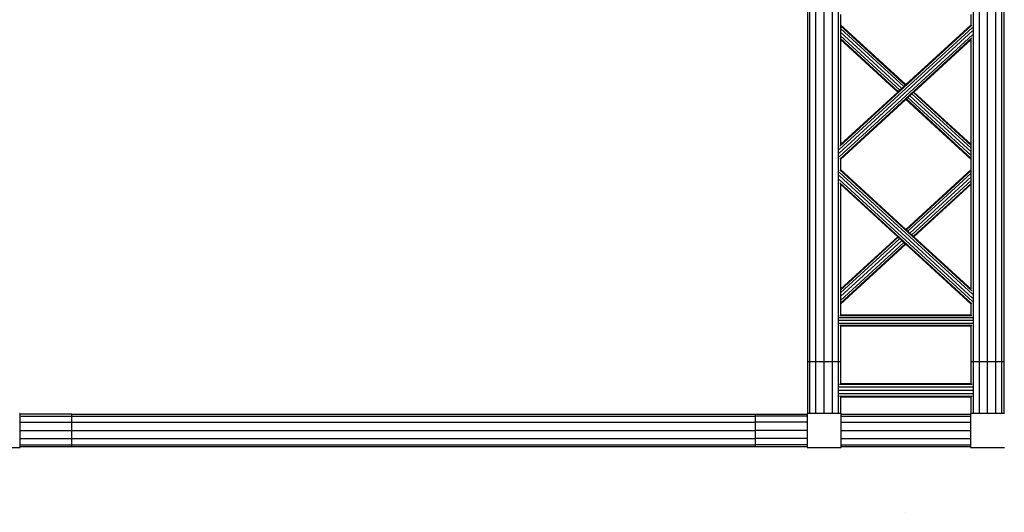
# Model space of a CAD drawing. Units: millimetres. Extents: x -6399 to 26649, y 3634 to 33222.
# Drawn here: x 6107 to 7547, y 6102 to 6822 of the extents above; entities that cross this region are included whole.
import ezdxf

# ---------------------------------------------------------------- set-up
doc = ezdxf.new("R2010")
doc.units = ezdxf.units.MM
doc.header["$LTSCALE"] = 15
doc.layers.add('Rigg verfahrbar', color=84, linetype='Continuous')

# ---------------------------------------------------------------- blocks, each defined once
blk = doc.blocks.new('Rigg4')
for p, q in [((2734.2, -9600.1), (2734.2, -8600.1)), ((2737.4, -9600.1), (2737.4, -8600.1)), ((2746.2, -9600.1), (2746.2, -8600.1)), ((2758.2, -9600.1), (2758.2, -8600.1)), ((2770.2, -9600.1), (2770.2, -8600.1)), ((2779, -9600.1), (2779, -8600.1)), ((2976.4, -9600.1), (2976.4, -8600.1)), ((2985.2, -9600.1), (2985.2, -8600.1)), ((2997.2, -9600.1), (2997.2, -8600.1)), ((3009.2, -9600.1), (3009.2, -8600.1)), ((3018, -9600.1), (3018, -8600.1)), ((3021.2, -8600.1), (3021.2, -9600.1)), ((2782.2, -9092.7), (2782.2, -9107.5)), ((2973.2, -9107.5), (2973.2, -9092.7)), ((2975, -9111.3), (2780.3, -9289.7)), ((2974.2, -9108), (2781.1, -9285)), ((2782.2, -9107.5), (2877.7, -9195)), ((2782.2, -9107.5), (2782.2, -9109)), ((2782.2, -9109), (2876.9, -9195.8)), ((2782.2, -9109), (2782.2, -9113)), ((2782.2, -9113), (2874.7, -9197.8)), ((2782.2, -9113), (2782.2, -9118.4)), ((2973.2, -9107.5), (2877.7, -9195)), ((2975.3, -9116.4), (2780, -9295.4)), ((2975, -9122.1), (2780.3, -9300.5)), ((2974.2, -9126.8), (2781.1, -9303.8)), ((2871.8, -9200.5), (2782.2, -9118.4)), ((2782.2, -9118.4), (2782.2, -9123.8)), ((2782.2, -9123.8), (2868.8, -9203.2)), ((2782.2, -9123.8), (2782.2, -9127.8)), ((2782.2, -9127.8), (2866.6, -9205.2)), ((2782.2, -9127.8), (2782.2, -9129.2)), ((2782.2, -9129.2), (2865.8, -9205.9)), ((2782.2, -9129.2), (2782.2, -9282.6)), ((2973.2, -9129.2), (2889.5, -9205.9)), ((2973.2, -9282.6), (2973.2, -9129.2)), ((2871.8, -9200.5), (2868.8, -9203.2)), ((2874.7, -9197.8), (2871.8, -9200.5)), ((2876.9, -9195.8), (2874.7, -9197.8)), ((2877.7, -9195), (2876.9, -9195.8)), ((2865.8, -9205.9), (2782.2, -9282.6)), ((2866.6, -9205.2), (2865.8, -9205.9)), ((2868.8, -9203.2), (2866.6, -9205.2)), ((2880.6, -9214), (2878.5, -9216)), ((2883.6, -9211.3), (2880.6, -9214)), ((2880.6, -9214), (2973.2, -9298.8)), ((2886.6, -9208.6), (2883.6, -9211.3)), ((2973.2, -9293.4), (2883.6, -9211.3)), ((2888.7, -9206.6), (2886.6, -9208.6)), ((2886.6, -9208.6), (2973.2, -9288)), ((2889.5, -9205.9), (2888.7, -9206.6)), ((2888.7, -9206.6), (2973.2, -9284)), ((2889.5, -9205.9), (2973.2, -9282.6)), ((2877.7, -9216.7), (2782.2, -9304.3)), ((2878.5, -9216), (2877.7, -9216.7)), ((2877.7, -9216.7), (2973.2, -9304.3)), ((2878.5, -9216), (2973.2, -9302.8)), ((2973.2, -9284), (2973.2, -9282.6)), ((2973.2, -9288), (2973.2, -9284)), ((2973.2, -9293.4), (2973.2, -9288)), ((2973.2, -9298.8), (2973.2, -9293.4)), ((2973.2, -9302.8), (2973.2, -9298.8)), ((2782.2, -9304.3), (2782.2, -9319.1)), ((2973.2, -9304.3), (2973.2, -9302.8)), ((2973.2, -9319.1), (2973.2, -9304.3)), ((2780, -9328), (2975.3, -9507)), ((2780.3, -9322.9), (2975, -9501.3)), ((2781.1, -9319.6), (2974.2, -9496.6)), ((2782.2, -9319.1), (2877.7, -9406.6)), ((2973.2, -9319.1), (2877.7, -9406.6)), ((2973.2, -9320.6), (2878.5, -9407.4)), ((2973.2, -9324.6), (2880.6, -9409.4)), ((2883.6, -9412.1), (2973.2, -9330)), ((2973.2, -9320.6), (2973.2, -9319.1)), ((2973.2, -9324.6), (2973.2, -9320.6)), ((2973.2, -9330), (2973.2, -9324.6)), ((2973.2, -9335.4), (2973.2, -9330)), ((2780.3, -9333.7), (2975, -9512.1)), ((2781.1, -9338.4), (2974.2, -9515.4)), ((2782.2, -9340.8), (2865.8, -9417.5)), ((2782.2, -9340.8), (2782.2, -9494.1)), ((2973.2, -9335.4), (2886.6, -9414.8)), ((2973.2, -9339.4), (2888.7, -9416.8)), ((2973.2, -9340.8), (2889.5, -9417.5)), ((2973.2, -9339.4), (2973.2, -9335.4)), ((2973.2, -9340.8), (2973.2, -9339.4)), ((2973.2, -9494.1), (2973.2, -9340.8)), ((2865.8, -9417.5), (2782.2, -9494.1)), ((2865.8, -9417.5), (2866.6, -9418.2)), ((2877.7, -9406.6), (2878.5, -9407.4)), ((2878.5, -9407.4), (2880.6, -9409.4)), ((2880.6, -9409.4), (2883.6, -9412.1)), ((2883.6, -9412.1), (2886.6, -9414.8)), ((2886.6, -9414.8), (2888.7, -9416.8)), ((2888.7, -9416.8), (2889.5, -9417.5)), ((2889.5, -9417.5), (2973.2, -9494.1)), ((2866.6, -9418.2), (2782.2, -9495.6)), ((2868.8, -9420.2), (2782.2, -9499.6)), ((2782.2, -9505), (2871.8, -9422.9)), ((2874.7, -9425.6), (2782.2, -9510.4)), ((2876.9, -9427.6), (2782.2, -9514.4)), ((2877.7, -9428.3), (2782.2, -9515.9)), ((2866.6, -9418.2), (2868.8, -9420.2)), ((2868.8, -9420.2), (2871.8, -9422.9)), ((2871.8, -9422.9), (2874.7, -9425.6)), ((2874.7, -9425.6), (2876.9, -9427.6)), ((2876.9, -9427.6), (2877.7, -9428.3)), ((2877.7, -9428.3), (2973.2, -9515.9)), ((2782.2, -9494.1), (2782.2, -9495.6)), ((2782.2, -9495.6), (2782.2, -9499.6)), ((2782.2, -9499.6), (2782.2, -9505)), ((2782.2, -9505), (2782.2, -9510.4)), ((2782.2, -9510.4), (2782.2, -9514.4)), ((2782.2, -9514.4), (2782.2, -9515.9)), ((2782.2, -9515.9), (2782.2, -9532.1)), ((2973.2, -9532.1), (2973.2, -9515.9)), ((2973.2, -9532.1), (2782.2, -9532.1)), ((2975.3, -9540.1), (2780, -9540.1)), ((2975, -9536.1), (2780.3, -9536.1)), ((2975, -9544.1), (2780.3, -9544.1)), ((2974.2, -9533.2), (2781.1, -9533.2)), ((2974.2, -9547), (2781.1, -9547)), ((2782.2, -9548.1), (2782.2, -9600.1)), ((2973.2, -9548.1), (2782.2, -9548.1)), ((2973.2, -9600.1), (2973.2, -9548.1)), ((2734.2, -9600), (2734.1, -9600)), ((2734.1, -9600), (2734.1, -9600)), ((2734.1, -9600), (2734.1, -9600)), ((2734.1, -9600), (2734.1, -9600)), ((2734.1, -9600), (2734.1, -9600.1)), ((2734.2, -9600), (2734.1, -9600)), ((2734.1, -9600), (2734.1, -9600)), ((2734.1, -9600), (2734.1, -9600)), ((2734.1, -9600), (2734.1, -9600)), ((2734.1, -9600), (2734.1, -9600.1)), ((2734.1, -9600.1), (2734.1, -9600.1)), ((2734.1, -9600.1), (2734.1, -9600.1)), ((2734.1, -9600.1), (2734.1, -9600.1)), ((2734.1, -9600.1), (2734.1, -9600.2)), ((2734.1, -9600.1), (2734.1, -9600.1)), ((2734.1, -9600.1), (2734.1, -9600.1)), ((2734.1, -9600.1), (2734.1, -9600.1)), ((2734.1, -9600.1), (2734.1, -9600.2)), ((2734.1, -9600.2), (2734.1, -9600.2)), ((2734.1, -9600.2), (2734.1, -9600.2)), ((2734.1, -9600.2), (2734.2, -9600.2)), ((2734.1, -9600.2), (2734.1, -9600.2)), ((2734.1, -9600.2), (2734.1, -9600.2)), ((2734.1, -9600.2), (2734.2, -9600.2)), ((2734.3, -9600), (2734.2, -9600)), ((2734.2, -9600), (2734.2, -9600)), ((2734.2, -9600), (2734.2, -9600)), ((2734.2, -9600), (2734.2, -9600)), ((2737.4, -9600.1), (2734.2, -9600.1)), ((2734.2, -9675.6), (2734.2, -9600.1)), ((2734.2, -9600.2), (2734.3, -9600.1)), ((2734.2, -9600.2), (2734.2, -9600.2)), ((2734.2, -9600.2), (2734.2, -9600.2)), ((2734.2, -9600.2), (2734.2, -9600.2)), ((2734.3, -9600.1), (2734.3, -9600)), ((2734.3, -9600.1), (2734.3, -9600.1)), ((2734.3, -9600.1), (2734.3, -9600.1)), ((2734.3, -9600.1), (2734.3, -9600.1)), ((2746.2, -9600.1), (2737.4, -9600.1)), ((2737.4, -9675.6), (2737.4, -9600.1)), ((2758.2, -9600.1), (2746.2, -9600.1)), ((2746.2, -9675.6), (2746.2, -9600.1)), ((2770.2, -9600.1), (2758.2, -9600.1)), ((2758.2, -9675.6), (2758.2, -9600.1)), ((2779, -9600.1), (2770.2, -9600.1)), ((2770.2, -9675.6), (2770.2, -9600.1)), ((2782.2, -9600.1), (2779, -9600.1)), ((2779, -9675.6), (2779, -9600.1)), ((2782.2, -9600.1), (2782.2, -9632.1)), ((2976.4, -9600.1), (2973.2, -9600.1)), ((2973.2, -9632.1), (2973.2, -9600.1)), ((2985.2, -9600.1), (2976.4, -9600.1)), ((2976.4, -9675.6), (2976.4, -9600.1)), ((2997.2, -9600.1), (2985.2, -9600.1)), ((2985.2, -9675.6), (2985.2, -9600.1)), ((3009.2, -9600.1), (2997.2, -9600.1)), ((2997.2, -9675.6), (2997.2, -9600.1)), ((3018, -9600.1), (3009.2, -9600.1)), ((3009.2, -9675.6), (3009.2, -9600.1)), ((3021.2, -9600.1), (3018, -9600.1)), ((3018, -9675.6), (3018, -9600.1)), ((3021.2, -9600), (3021.1, -9600)), ((3021.1, -9600), (3021.1, -9600)), ((3021.1, -9600), (3021.1, -9600)), ((3021.1, -9600), (3021.1, -9600)), ((3021.1, -9600), (3021.1, -9600.1)), ((3021.1, -9600.1), (3021.1, -9600.1)), ((3021.1, -9600.1), (3021.1, -9600.1)), ((3021.1, -9600.1), (3021.1, -9600.1)), ((3021.1, -9600.1), (3021.1, -9600.2)), ((3021.1, -9600.2), (3021.1, -9600.2)), ((3021.1, -9600.2), (3021.1, -9600.2)), ((3021.1, -9600.2), (3021.2, -9600.2)), ((3021.3, -9599), (3021.2, -9599)), ((3021.2, -9599), (3021.2, -9599)), ((3021.2, -9599), (3021.2, -9599)), ((3021.2, -9599), (3021.2, -9599)), ((3021.2, -9599.2), (3021.3, -9599.1)), ((3021.2, -9599.2), (3021.2, -9599.2)), ((3021.2, -9599.2), (3021.2, -9599.2)), ((3021.2, -9599.2), (3021.2, -9599.2)), ((3021.3, -9600), (3021.2, -9600)), ((3021.2, -9600), (3021.2, -9600)), ((3021.2, -9600), (3021.2, -9600)), ((3021.2, -9600), (3021.2, -9600)), ((3021.3, -9600), (3021.2, -9600)), ((3021.2, -9600), (3021.2, -9600)), ((3021.2, -9600), (3021.2, -9600)), ((3021.2, -9600), (3021.2, -9600)), ((3021.2, -9600.1), (3021.2, -9675.6)), ((3021.2, -9600.2), (3021.3, -9600.1)), ((3021.2, -9600.2), (3021.3, -9600.1)), ((3021.2, -9600.2), (3021.2, -9600.2)), ((3021.2, -9600.2), (3021.2, -9600.2)), ((3021.2, -9600.2), (3021.2, -9600.2)), ((3021.2, -9600.2), (3021.2, -9600.2)), ((3021.2, -9600.2), (3021.2, -9600.2)), ((3021.2, -9600.2), (3021.2, -9600.2)), ((3021.3, -9599.1), (3021.3, -9599)), ((3021.3, -9599.1), (3021.3, -9599.1)), ((3021.3, -9599.1), (3021.3, -9599.1)), ((3021.3, -9599.1), (3021.3, -9599.1)), ((3021.3, -9600.1), (3021.3, -9600)), ((3021.3, -9600.1), (3021.3, -9600)), ((3021.3, -9600.1), (3021.3, -9600.1)), ((3021.3, -9600.1), (3021.3, -9600.1)), ((3021.3, -9600.1), (3021.3, -9600.1)), ((3021.3, -9600.1), (3021.3, -9600.1)), ((3021.3, -9600.1), (3021.3, -9600.1)), ((3021.3, -9600.1), (3021.3, -9600.1)), ((2974.5, -9633.4), (2780.8, -9633.4)), ((2782.2, -9632.1), (2973.2, -9632.1)), ((2975.9, -9642.1), (2779.5, -9642.1)), ((2975.5, -9637.1), (2779.9, -9637.1)), ((2975.5, -9647.1), (2779.9, -9647.1)), ((2974.5, -9650.8), (2780.8, -9650.8)), ((2782.2, -9652.1), (2782.2, -9675.6)), ((2973.2, -9652.1), (2782.2, -9652.1)), ((2973.2, -9675.6), (2973.2, -9652.1)), ((1582.2, -9675.6), (1581.2, -9675.6)), ((1582.2, -9676.6), (1582.2, -9675.6)), ((1657.7, -9676.6), (1582.2, -9676.6)), ((1582.2, -9679.8), (1582.2, -9676.6)), ((1657.6, -9676.5), (1657.6, -9676.5)), ((1657.6, -9676.5), (1657.6, -9676.5)), ((1657.6, -9676.5), (1657.6, -9676.5)), ((1657.6, -9676.5), (1657.7, -9676.5)), ((1657.6, -9676.6), (1657.6, -9676.5)), ((1657.6, -9676.5), (1657.6, -9676.5)), ((1657.6, -9676.6), (1657.6, -9676.5)), ((1657.6, -9676.5), (1657.6, -9676.5)), ((1657.6, -9676.5), (1657.6, -9676.5)), ((1657.6, -9676.5), (1657.7, -9676.5)), ((1657.6, -9676.6), (1657.6, -9676.6)), ((1657.6, -9676.7), (1657.6, -9676.6)), ((1657.6, -9676.6), (1657.6, -9676.6)), ((1657.6, -9676.6), (1657.6, -9676.6)), ((1657.6, -9676.6), (1657.6, -9676.6)), ((1657.7, -9676.7), (1657.6, -9676.7)), ((1657.6, -9676.7), (1657.6, -9676.7)), ((1657.6, -9676.7), (1657.6, -9676.7)), ((1657.7, -9676.5), (1657.7, -9676.5)), ((1657.7, -9676.5), (1657.7, -9676.5)), ((1657.7, -9676.5), (1657.7, -9676.5)), ((1657.7, -9676.5), (1657.7, -9676.5)), ((1657.7, -9676.5), (1657.8, -9676.5)), ((1657.7, -9676.5), (1657.8, -9676.5)), ((1657.7, -9676.5), (1657.7, -9676.5)), ((1657.7, -9676.5), (1657.7, -9676.5)), ((1657.7, -9679.8), (1657.7, -9676.6)), ((1657.7, -9676.6), (2657.7, -9676.6)), ((1657.8, -9676.6), (1657.7, -9676.7)), ((1657.7, -9676.7), (1657.7, -9676.7)), ((1657.7, -9676.7), (1657.7, -9676.7)), ((1657.7, -9676.7), (1657.7, -9676.7)), ((1657.8, -9676.5), (1657.8, -9676.6)), ((1657.8, -9676.5), (1657.8, -9676.6)), ((1657.8, -9676.6), (1657.8, -9676.6)), ((1657.8, -9676.6), (1657.8, -9676.6)), ((1657.8, -9676.6), (1657.8, -9676.6)), ((1657.8, -9676.6), (1657.8, -9676.6)), ((2657.7, -9676.5), (2657.6, -9676.5)), ((2657.6, -9676.5), (2657.6, -9676.5)), ((2657.6, -9676.5), (2657.6, -9676.5)), ((2657.6, -9676.5), (2657.6, -9676.6)), ((2657.6, -9676.5), (2657.6, -9676.6)), ((2657.6, -9676.5), (2657.6, -9676.5)), ((2657.6, -9676.5), (2657.6, -9676.5)), ((2657.7, -9676.5), (2657.6, -9676.5)), ((2657.6, -9676.5), (2657.6, -9676.5)), ((2657.6, -9676.5), (2657.6, -9676.5)), ((2657.6, -9676.6), (2657.6, -9676.6)), ((2657.6, -9676.6), (2657.6, -9676.6)), ((2657.6, -9676.6), (2657.6, -9676.6)), ((2657.6, -9676.6), (2657.6, -9676.7)), ((2657.6, -9676.6), (2657.6, -9676.6)), ((2657.6, -9676.7), (2657.6, -9676.7)), ((2657.6, -9676.7), (2657.6, -9676.7)), ((2657.6, -9676.7), (2657.7, -9676.7)), ((2657.8, -9676.5), (2657.7, -9676.5)), ((2657.7, -9676.5), (2657.7, -9676.5)), ((2657.7, -9676.5), (2657.7, -9676.5)), ((2657.7, -9676.5), (2657.7, -9676.5)), ((2657.7, -9676.5), (2657.7, -9676.5)), ((2657.7, -9676.5), (2657.7, -9676.5)), ((2657.8, -9676.5), (2657.7, -9676.5)), ((2657.7, -9676.5), (2657.7, -9676.5)), ((2657.7, -9679.8), (2657.7, -9676.6)), ((2657.7, -9676.6), (2733.2, -9676.6)), ((2657.7, -9676.7), (2657.8, -9676.6)), ((2657.7, -9676.7), (2657.7, -9676.7)), ((2657.7, -9676.7), (2657.7, -9676.7)), ((2657.7, -9676.7), (2657.7, -9676.7)), ((2657.8, -9676.6), (2657.8, -9676.5)), ((2657.8, -9676.6), (2657.8, -9676.5)), ((2657.8, -9676.6), (2657.8, -9676.6)), ((2657.8, -9676.6), (2657.8, -9676.6)), ((2657.8, -9676.6), (2657.8, -9676.6)), ((2657.8, -9676.6), (2657.8, -9676.6)), ((2733.2, -9675.6), (2733.2, -9676.6)), ((2734.2, -9675.6), (2733.2, -9675.6)), ((2733.2, -9676.6), (2733.2, -9679.8)), ((2737.4, -9675.6), (2734.2, -9675.6)), ((2746.2, -9675.6), (2737.4, -9675.6)), ((2758.2, -9675.6), (2746.2, -9675.6)), ((2770.2, -9675.6), (2758.2, -9675.6)), ((2779, -9675.6), (2770.2, -9675.6)), ((2782.2, -9675.6), (2779, -9675.6)), ((2783.2, -9675.6), (2782.2, -9675.6)), ((2783.2, -9676.6), (2783.2, -9675.6)), ((2783.2, -9679.8), (2783.2, -9676.6)), ((2783.2, -9676.6), (2972.2, -9676.6)), ((2973.2, -9675.6), (2972.2, -9675.6)), ((2972.2, -9675.6), (2972.2, -9676.6)), ((2972.2, -9676.6), (2972.2, -9679.8)), ((2976.4, -9675.6), (2973.2, -9675.6)), ((2985.2, -9675.6), (2976.4, -9675.6)), ((2997.2, -9675.6), (2985.2, -9675.6)), ((3009.2, -9675.6), (2997.2, -9675.6)), ((3018, -9675.6), (3009.2, -9675.6)), ((3021.2, -9675.6), (3018, -9675.6)), ((3022.2, -9675.6), (3021.2, -9675.6)), ((1582.2, -9679.8), (1657.7, -9679.8)), ((1582.2, -9688.6), (1582.2, -9679.8)), ((1582.2, -9688.6), (1657.7, -9688.6)), ((1582.2, -9700.6), (1582.2, -9688.6)), ((1657.7, -9688.6), (1657.7, -9679.8)), ((1657.7, -9679.8), (2657.7, -9679.8)), ((1657.7, -9700.6), (1657.7, -9688.6)), ((1657.7, -9688.6), (2657.7, -9688.6)), ((2733.2, -9679.8), (2657.7, -9679.8)), ((2657.7, -9688.6), (2657.7, -9679.8)), ((2733.2, -9688.6), (2657.7, -9688.6)), ((2657.7, -9700.6), (2657.7, -9688.6)), ((2733.2, -9679.8), (2733.2, -9688.6)), ((2733.2, -9688.6), (2733.2, -9700.6)), ((2783.2, -9688.6), (2783.2, -9679.8)), ((2783.2, -9679.8), (2972.2, -9679.8)), ((2783.2, -9700.6), (2783.2, -9688.6)), ((2783.2, -9688.6), (2972.2, -9688.6)), ((2972.2, -9679.8), (2972.2, -9688.6)), ((2972.2, -9688.6), (2972.2, -9700.6)), ((1582.2, -9700.6), (1657.7, -9700.6)), ((1582.2, -9712.6), (1582.2, -9700.6)), ((1657.7, -9712.6), (1657.7, -9700.6)), ((1657.7, -9700.6), (2657.7, -9700.6)), ((2733.2, -9700.6), (2657.7, -9700.6)), ((2657.7, -9712.6), (2657.7, -9700.6)), ((2733.2, -9700.6), (2733.2, -9712.6)), ((2783.2, -9712.6), (2783.2, -9700.6)), ((2783.2, -9700.6), (2972.2, -9700.6)), ((2972.2, -9700.6), (2972.2, -9712.6)), ((1582.2, -9712.6), (1657.7, -9712.6)), ((1582.2, -9721.4), (1582.2, -9712.6)), ((1657.7, -9721.4), (1657.7, -9712.6)), ((1657.7, -9712.6), (2657.7, -9712.6)), ((2733.2, -9712.6), (2657.7, -9712.6)), ((2657.7, -9721.4), (2657.7, -9712.6)), ((2733.2, -9712.6), (2733.2, -9721.4)), ((2783.2, -9721.4), (2783.2, -9712.6)), ((2783.2, -9712.6), (2972.2, -9712.6)), ((2972.2, -9712.6), (2972.2, -9721.4)), ((1532.2, -9725.6), (1582.2, -9725.6)), ((1582.2, -9721.4), (1657.7, -9721.4)), ((1582.2, -9724.6), (1582.2, -9721.4)), ((1582.2, -9725.6), (1582.2, -9724.6)), ((1657.7, -9724.6), (1582.2, -9724.6)), ((1657.7, -9724.6), (1657.7, -9721.4)), ((1657.7, -9721.4), (2657.7, -9721.4)), ((2657.7, -9724.6), (1657.7, -9724.6)), ((2733.2, -9721.4), (2657.7, -9721.4)), ((2657.7, -9724.6), (2657.7, -9721.4)), ((2733.2, -9724.6), (2657.7, -9724.6)), ((2733.2, -9721.4), (2733.2, -9724.6)), ((2733.2, -9724.6), (2733.2, -9725.6)), ((2733.2, -9725.6), (2783.2, -9725.6)), ((2734.2, -9725.6), (2737.4, -9725.6)), ((2737.4, -9725.6), (2746.2, -9725.6)), ((2746.2, -9725.6), (2758.2, -9725.6)), ((2758.2, -9725.6), (2770.2, -9725.6)), ((2770.2, -9725.6), (2779, -9725.6)), ((2779, -9725.6), (2782.2, -9725.6)), ((2783.2, -9724.6), (2783.2, -9721.4)), ((2783.2, -9721.4), (2972.2, -9721.4)), ((2783.2, -9725.6), (2783.2, -9724.6)), ((2972.2, -9724.6), (2783.2, -9724.6)), ((2972.2, -9721.4), (2972.2, -9724.6)), ((2972.2, -9724.6), (2972.2, -9725.6)), ((2972.2, -9725.6), (3022.2, -9725.6)), ((2877.7, -9820), (2877.6, -9820)), ((2877.6, -9820), (2877.6, -9820)), ((2877.6, -9820), (2877.6, -9820)), ((2877.6, -9820), (2877.6, -9820)), ((2877.6, -9820), (2877.6, -9820.1)), ((2877.7, -9820), (2877.6, -9820)), ((2877.6, -9820), (2877.6, -9820)), ((2877.6, -9820), (2877.6, -9820)), ((2877.6, -9820), (2877.6, -9820)), ((2877.6, -9820), (2877.6, -9820.1)), ((2877.6, -9820), (2877.6, -9820.1)), ((2877.6, -9820), (2877.6, -9820)), ((2877.6, -9820), (2877.6, -9820)), ((2877.6, -9820), (2877.6, -9820)), ((2877.7, -9820), (2877.6, -9820)), ((2877.6, -9820.1), (2877.6, -9820.1)), ((2877.6, -9820.1), (2877.6, -9820.1)), ((2877.6, -9820.1), (2877.6, -9820.1)), ((2877.6, -9820.1), (2877.6, -9820.2)), ((2877.6, -9820.1), (2877.6, -9820.1)), ((2877.6, -9820.1), (2877.6, -9820.1)), ((2877.6, -9820.1), (2877.6, -9820.1)), ((2877.6, -9820.1), (2877.6, -9820.2)), ((2877.6, -9820.1), (2877.6, -9820.2)), ((2877.6, -9820.1), (2877.6, -9820.1)), ((2877.6, -9820.1), (2877.6, -9820.1)), ((2877.6, -9820.1), (2877.6, -9820.1)), ((2877.6, -9820.2), (2877.6, -9820.2)), ((2877.6, -9820.2), (2877.6, -9820.2)), ((2877.6, -9820.2), (2877.7, -9820.2)), ((2877.6, -9820.2), (2877.6, -9820.2)), ((2877.6, -9820.2), (2877.6, -9820.2)), ((2877.6, -9820.2), (2877.7, -9820.2)), ((2877.6, -9820.2), (2877.6, -9820.2)), ((2877.6, -9820.2), (2877.7, -9820.2)), ((2877.6, -9820.2), (2877.6, -9820.2)), ((2877.8, -9820), (2877.7, -9820)), ((2877.7, -9820), (2877.7, -9820)), ((2877.7, -9820), (2877.7, -9820)), ((2877.7, -9820), (2877.7, -9820)), ((2877.8, -9820), (2877.7, -9820)), ((2877.7, -9820), (2877.7, -9820)), ((2877.7, -9820), (2877.7, -9820)), ((2877.7, -9820), (2877.7, -9820)), ((2877.7, -9820), (2877.7, -9820)), ((2877.8, -9820), (2877.7, -9820)), ((2877.7, -9820), (2877.7, -9820)), ((2877.7, -9820), (2877.7, -9820)), ((2877.7, -9820.2), (2877.8, -9820.1)), ((2877.7, -9820.2), (2877.8, -9820.1)), ((2877.7, -9820.2), (2877.8, -9820.1)), ((2877.7, -9820.2), (2877.7, -9820.2)), ((2877.7, -9820.2), (2877.7, -9820.2)), ((2877.7, -9820.2), (2877.7, -9820.2)), ((2877.7, -9820.2), (2877.7, -9820.2)), ((2877.7, -9820.2), (2877.7, -9820.2)), ((2877.7, -9820.2), (2877.7, -9820.2)), ((2877.7, -9820.2), (2877.7, -9820.2)), ((2877.7, -9820.2), (2877.7, -9820.2)), ((2877.7, -9820.2), (2877.7, -9820.2)), ((2877.8, -9820.1), (2877.8, -9820)), ((2877.8, -9820.1), (2877.8, -9820)), ((2877.8, -9820.1), (2877.8, -9820)), ((2877.8, -9820.1), (2877.8, -9820.1)), ((2877.8, -9820.1), (2877.8, -9820.1)), ((2877.8, -9820.1), (2877.8, -9820.1)), ((2877.8, -9820.1), (2877.8, -9820.1)), ((2877.8, -9820.1), (2877.8, -9820.1)), ((2877.8, -9820.1), (2877.8, -9820.1)), ((2877.8, -9820.1), (2877.8, -9820.1)), ((2877.8, -9820.1), (2877.8, -9820.1)), ((2877.8, -9820.1), (2877.8, -9820.1))]:
    blk.add_line(p, q)

msp = doc.modelspace()

# ---------------------------------------------------------------- block references
at = {"layer": 'Rigg verfahrbar'}
msp.add_blockref('Rigg4', (4525.2, 15922.1), dxfattribs=at)

doc.saveas('drawing.dxf')
